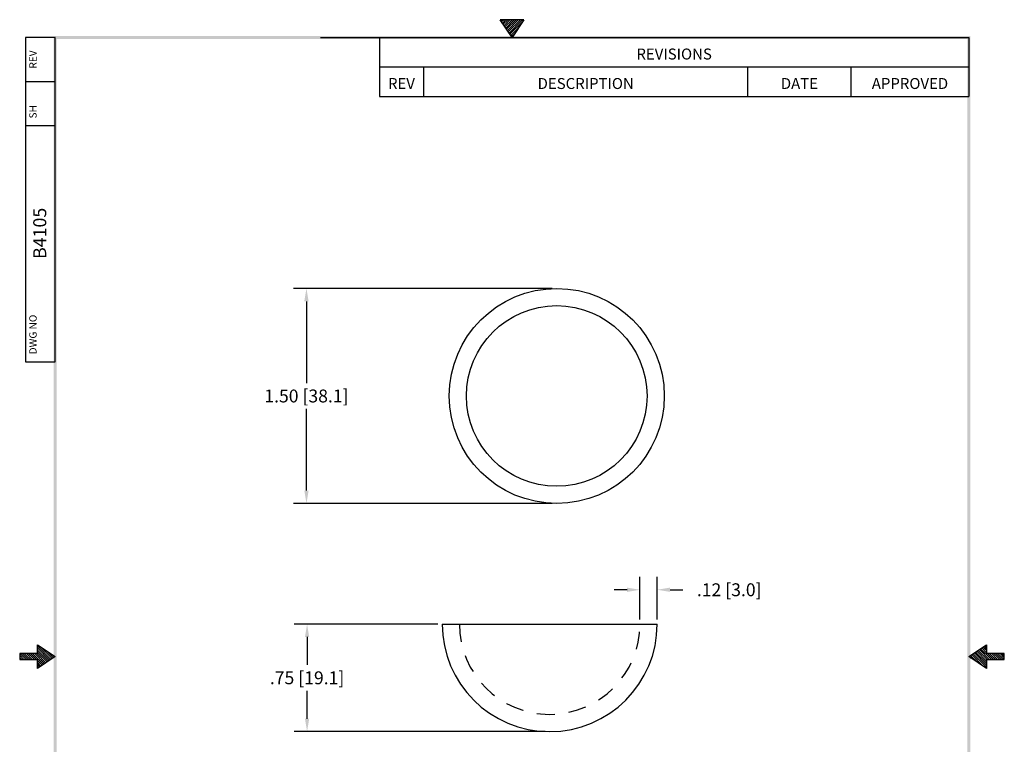
# Model space of a CAD drawing. Extents: x 169.35 to 176.22, y 83.71 to 92.6.
# Drawn here: x 169.35 to 176.22, y 87.54 to 92.6 of the extents above; entities that cross this region are included whole.
import ezdxf
from ezdxf.enums import TextEntityAlignment as Align

# ---------------------------------------------------------------- set-up
doc = ezdxf.new("R2010")
doc.units = 0
doc.header["$LTSCALE"] = 0.5
doc.header["$MEASUREMENT"] = 0
doc.linetypes.add('HIDDEN', pattern=[0.375, 0.25, -0.125])
doc.layers.get('0').update_dxf_attribs({"linetype": 'CONTINUOUS'})
doc.layers.get('DEFPOINTS').update_dxf_attribs({"linetype": 'CONTINUOUS'})
for name, color, linetype in [('DIM', 1, 'CONTINUOUS'), ('HIDDEN', 5, 'HIDDEN'), ('OBJ', 3, 'CONTINUOUS')]:
    doc.layers.add(name, color=color, linetype=linetype)
doc.styles.add('BAVWM4$0$STANDARD', font='txt')
doc.dimstyles.new('ROBS', dxfattribs={"dimtxt": 0.18, "dimasz": 0.18, "dimexe": 0.18, "dimexo": 0.0625, "dimgap": 0.09, "dimtad": 0, "dimtih": 1, "dimtoh": 1, "dimzin": 4, "dimdsep": 46, "dimtxsty": 'STANDARD', "dimcen": 0.09, "dimadec": 0, "dimazin": 0, "dimtfac": 1, "dimtofl": 0, "dimtmove": 0, "dimatfit": 3, "dimfxl": 1, "dimtolj": 1, "dimtzin": 12, "dimarcsym": 0})

# ---------------------------------------------------------------- blocks, each defined once
blk = doc.blocks.new('BAVWM4')
at = {"color": 7}
for p, q in [((5.5049, 11.1404), (5.4049, 11.2904)), ((5.6049, 11.2904), (5.4049, 11.2904)), ((5.4165, 11.2904), (5.4095, 11.2834)), ((5.4342, 11.2904), (5.4166, 11.2728)), ((5.4518, 11.2904), (5.4237, 11.2622)), ((5.4695, 11.2904), (5.4307, 11.2516)), ((5.4872, 11.2904), (5.4378, 11.241)), ((5.5049, 11.2904), (5.4449, 11.2304)), ((5.5225, 11.2904), (5.4519, 11.2198)), ((5.5402, 11.2904), (5.459, 11.2092)), ((5.5579, 11.2904), (5.4661, 11.1986)), ((5.5756, 11.2904), (5.4732, 11.188)), ((5.5933, 11.2904), (5.4802, 11.1774)), ((5.6049, 11.2904), (5.5049, 11.1404)), ((5.5927, 11.2722), (5.4873, 11.1668)), ((5.5574, 11.2192), (5.4944, 11.1562)), ((1.3799, 11.1404), (1.3799, 8.3904)), ((1.6299, 11.1404), (1.3799, 11.1404)), ((1.6299, 8.3904), (1.6299, 11.1404)), ((3.8799, 11.1404), (9.3799, 11.1404)), ((4.3799, 11.1404), (4.3799, 10.6404)), ((5.522, 11.1662), (5.5014, 11.1456)), ((9.3799, 11.1404), (9.3799, 10.6404)), ((4.3799, 10.8904), (9.3799, 10.8904)), ((4.7549, 10.8904), (4.7549, 10.6404)), ((7.5049, 10.6404), (7.5049, 10.8904)), ((8.3799, 10.6404), (8.3799, 10.8904)), ((1.3799, 10.7654), (1.6299, 10.7654)), ((4.3799, 10.6404), (9.3799, 10.6404)), ((1.6299, 10.3904), (1.3799, 10.3904)), ((1.3799, 8.3904), (1.6299, 8.3904)), ((1.4799, 5.9154), (1.4799, 5.9904)), ((1.4799, 5.9904), (1.6299, 5.8904)), ((1.4799, 5.9812), (1.5944, 5.8667)), ((1.4799, 5.9635), (1.5838, 5.8597)), ((1.4799, 5.9459), (1.5731, 5.8526)), ((1.5053, 5.9734), (1.605, 5.8738)), ((1.5584, 5.9381), (1.6156, 5.8809)), ((9.3799, 5.8904), (9.5299, 5.9904)), ((9.5299, 5.8526), (9.4472, 5.9353)), ((9.5348, 5.8654), (9.4578, 5.9424)), ((9.5524, 5.8654), (9.4684, 5.9494)), ((9.5701, 5.8654), (9.479, 5.9565)), ((9.5299, 5.9233), (9.4896, 5.9636)), ((9.5299, 5.941), (9.5002, 5.9707)), ((9.5299, 5.9587), (9.5108, 5.9777)), ((9.5299, 5.9764), (9.5215, 5.9848)), ((9.5299, 5.9904), (9.5299, 5.9154)), ((1.4799, 5.9154), (1.3299, 5.9154)), ((1.3299, 5.9154), (1.3299, 5.8654)), ((1.3299, 5.9014), (1.3659, 5.8654)), ((1.3299, 5.8837), (1.3482, 5.8654)), ((1.3299, 5.8661), (1.3305, 5.8654)), ((1.3299, 5.8654), (1.4799, 5.8654)), ((1.3336, 5.9154), (1.3836, 5.8654)), ((1.3512, 5.9154), (1.4012, 5.8654)), ((1.3689, 5.9154), (1.4189, 5.8654)), ((1.3866, 5.9154), (1.4366, 5.8654)), ((1.4043, 5.9154), (1.4543, 5.8654)), ((1.4219, 5.9154), (1.4719, 5.8654)), ((1.4396, 5.9154), (1.5307, 5.8243)), ((1.4573, 5.9154), (1.5413, 5.8314)), ((1.475, 5.9154), (1.5519, 5.8385)), ((1.4799, 5.9282), (1.5625, 5.8455)), ((1.6299, 5.8904), (1.4799, 5.7904)), ((1.4799, 5.7904), (1.4799, 5.8654)), ((1.4799, 5.8575), (1.5201, 5.8172)), ((1.6114, 5.9027), (1.6262, 5.888)), ((9.5299, 5.7904), (9.3799, 5.8904)), ((9.3983, 5.8781), (9.3836, 5.8929)), ((9.4514, 5.8427), (9.3942, 5.8999)), ((9.5044, 5.8074), (9.4048, 5.907)), ((9.5299, 5.7996), (9.4154, 5.9141)), ((9.5299, 5.8173), (9.426, 5.9212)), ((9.5299, 5.835), (9.4366, 5.9282)), ((9.6799, 5.9154), (9.5299, 5.9154)), ((9.5299, 5.8654), (9.6799, 5.8654)), ((9.5299, 5.8654), (9.5299, 5.7904)), ((9.5878, 5.8654), (9.5378, 5.9154)), ((9.6055, 5.8654), (9.5555, 5.9154)), ((9.6232, 5.8654), (9.5732, 5.9154)), ((9.6408, 5.8654), (9.5908, 5.9154)), ((9.6585, 5.8654), (9.6085, 5.9154)), ((9.6762, 5.8654), (9.6262, 5.9154)), ((9.6799, 5.8794), (9.6439, 5.9154)), ((9.6799, 5.8971), (9.6615, 5.9154)), ((9.6799, 5.9148), (9.6792, 5.9154)), ((9.6799, 5.8654), (9.6799, 5.9154)), ((1.4799, 5.8398), (1.5095, 5.8102)), ((1.4799, 5.8221), (1.4989, 5.8031)), ((1.4799, 5.8044), (1.4883, 5.796))]:
    blk.add_line(p, q, dxfattribs=at)
for points in [[(1.6424, 11.1404), (1.6174, 11.1404), (1.6424, 0.6529), (1.6174, 0.6279)], [(9.3674, 11.1279), (9.3924, 11.1529), (1.6299, 11.1279), (1.6299, 11.1529)], [(9.3674, 0.6529), (9.3924, 0.6279), (9.3674, 11.1279), (9.3924, 11.1529)]]:
    blk.add_trace(points, dxfattribs=at)
at = {"color": 7, "style": 'BAVWM4$0$STANDARD'}
blk.add_text('REV', height=0.0625, rotation=90, dxfattribs=at).set_placement((1.4736, 10.9529), align=Align.CENTER)
for s, p in [('REVISIONS', (6.8799, 10.9529)), ('REV', (4.5674, 10.7029)), ('DESCRIPTION', (6.1299, 10.7029)), ('DATE', (7.9424, 10.7029)), ('APPROVED', (8.8799, 10.7029))]:
    blk.add_text(s, height=0.093, dxfattribs=at).set_placement(p, align=Align.CENTER)
for s, p in [('SH', (1.4736, 10.4529)), ('DWG NO', (1.4736, 8.4529))]:
    blk.add_text(s, height=0.0625, rotation=90, dxfattribs=at).set_placement(p)
blk = doc.blocks.new('*D1')
at = {"color": 0, "lineweight": -2}
for p, q in [((173.0618, 90.724), (171.2566, 90.724)), ((171.3466, 90.634), (171.3466, 90.064)), ((171.3466, 89.314), (171.3466, 89.884)), ((173.0618, 89.224), (171.2566, 89.224))]:
    blk.add_line(p, q, dxfattribs=at)
at = {"color": 0}
for points in [[(171.3316, 90.634), (171.3616, 90.634), (171.3466, 90.724)], [(171.3316, 89.314), (171.3616, 89.314), (171.3466, 89.224)]]:
    blk.add_solid(points, dxfattribs=at)
at = {"layer": 'DEFPOINTS', "color": 0}
for p in [(173.093, 90.724), (171.3466, 89.224), (173.093, 89.224)]:
    blk.add_point(p, dxfattribs=at)
at = {"color": 0, "insert": (171.3466, 89.974), "char_height": 0.09, "attachment_point": 5}
blk.add_mtext('\\A1;1.50 [38.1]', dxfattribs=at)
blk = doc.blocks.new('*D37')
at = {"color": 0, "lineweight": -2}
for p, q in [((172.2624, 88.383), (171.2611, 88.383)), ((171.3511, 88.293), (171.3511, 88.098)), ((171.3511, 87.723), (171.3511, 87.918)), ((173.0124, 87.633), (171.2611, 87.633))]:
    blk.add_line(p, q, dxfattribs=at)
at = {"color": 0}
for points in [[(171.3361, 88.293), (171.3661, 88.293), (171.3511, 88.383)], [(171.3361, 87.723), (171.3661, 87.723), (171.3511, 87.633)]]:
    blk.add_solid(points, dxfattribs=at)
at = {"layer": 'DEFPOINTS', "color": 0}
for p in [(171.3511, 88.383), (172.2937, 88.383), (173.0437, 87.633)]:
    blk.add_point(p, dxfattribs=at)
at = {"color": 0, "insert": (171.3511, 88.008), "char_height": 0.09, "attachment_point": 5}
blk.add_mtext('\\A1;.75 [19.1]', dxfattribs=at)
blk = doc.blocks.new('*D38')
at = {"color": 0, "lineweight": -2}
for p, q in [((173.6737, 88.4143), (173.6737, 88.7122)), ((173.7937, 88.4143), (173.7937, 88.7122)), ((173.5837, 88.6222), (173.4937, 88.6222)), ((173.8837, 88.6222), (173.9737, 88.6222))]:
    blk.add_line(p, q, dxfattribs=at)
at = {"color": 0}
for points in [[(173.5837, 88.6372), (173.5837, 88.6072), (173.6737, 88.6222)], [(173.8837, 88.6372), (173.8837, 88.6072), (173.7937, 88.6222)]]:
    blk.add_solid(points, dxfattribs=at)
at = {"layer": 'DEFPOINTS', "color": 0}
for p in [(173.7937, 88.6222), (173.6737, 88.383), (173.7937, 88.383)]:
    blk.add_point(p, dxfattribs=at)
at = {"color": 0, "insert": (174.2962, 88.6222), "char_height": 0.09, "attachment_point": 5}
blk.add_mtext('\\A1;.12 [3.0]', dxfattribs=at)

msp = doc.modelspace()

# ---------------------------------------------------------------- linework, layer by layer
msp.add_line((172.2937, 88.383), (173.7937, 88.383))
at = {"layer": 'HIDDEN', "color": 7}
msp.add_arc((173.0437, 88.383), 0.63, 180, 0, dxfattribs=at)
at = {"layer": 'OBJ', "color": 7}
for radius in [0.75, 0.63]:
    msp.add_circle((173.093, 89.974), radius, dxfattribs=at)
msp.add_arc((173.0437, 88.383), 0.75, 180, 0, dxfattribs=at)

# ---------------------------------------------------------------- block references
at = {"color": 7, "xscale": 0.8226993885983261, "yscale": 0.8226993885983261, "zscale": 0.8226993885983261}
msp.add_blockref('BAVWM4', (168.2519, 83.3102), dxfattribs=at)

# ---------------------------------------------------------------- texts
at = {"layer": 'DIM', "color": 7}
msp.add_text('B4105', height=0.09097, rotation=90, dxfattribs=at).set_placement((169.5313, 90.9298))

# ---------------------------------------------------------------- dimensions: what is measured, and where the dimension line sits
for base, p1, p2, picture, middle in [((171.3466, 89.224), (173.093, 90.724), (173.093, 89.224), '*D1', (171.3466, 89.974)), ((171.3511, 88.383), (173.0437, 87.633), (172.2937, 88.383), '*D37', (171.3511, 88.008))]:
    dim = msp.add_linear_dim(base=base, p1=p1, p2=p2, angle=90, dimstyle='ROBS', override={"dimscale": 0.5, "dimatfit": 2, "dimarcsym": 1})
    dim.commit()
    dim.dimension.update_dxf_attribs({"geometry": picture, "text_midpoint": middle})
dim = msp.add_linear_dim(base=(173.7937, 88.6222), p1=(173.6737, 88.383), p2=(173.7937, 88.383), dimstyle='ROBS', override={"dimscale": 0.5, "dimatfit": 2, "dimarcsym": 1})
dim.commit()
dim.dimension.update_dxf_attribs({"geometry": '*D38', "text_midpoint": (174.2962, 88.6222)})

doc.saveas('drawing.dxf')
